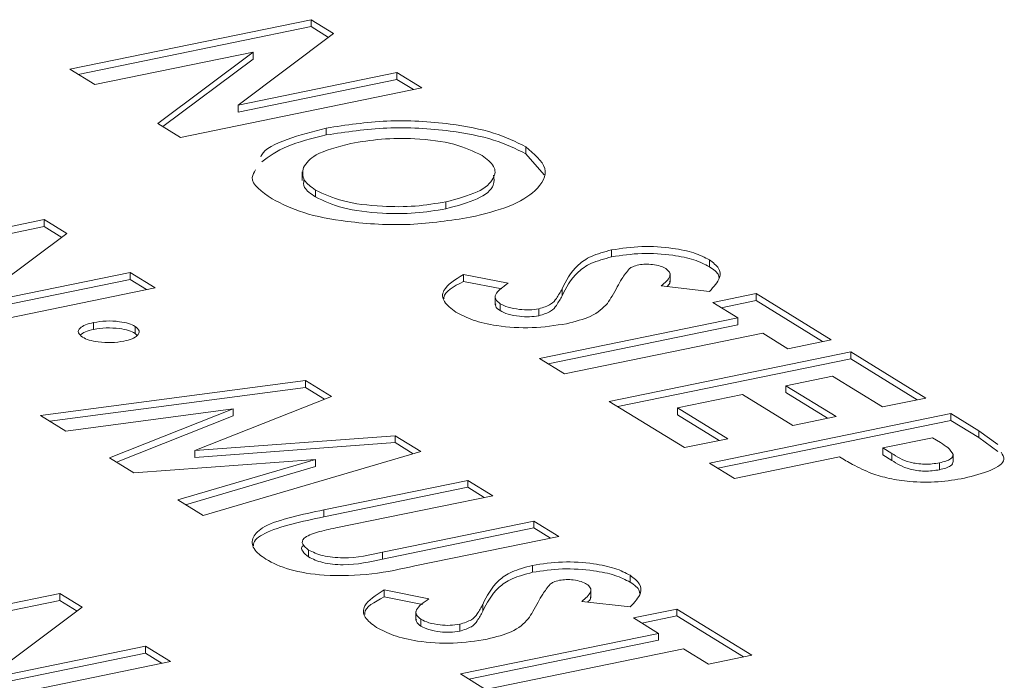
# Model space of a CAD drawing. Extents: x -125.3 to -107.2, y -65.1 to -57.
# Drawn here: x -122.3 to -122.3, y -61.1 to -61.1 of the extents above; entities that cross this region are included whole.
import ezdxf

# ---------------------------------------------------------------- set-up
doc = ezdxf.new("R2010")
doc.units = 0
doc.header["$MEASUREMENT"] = 0
doc.layers.get('0').update_dxf_attribs({"linetype": 'CONTINUOUS'})
doc.layers.add('Lines', color=7, linetype='CONTINUOUS')

# ---------------------------------------------------------------- blocks, each defined once
blk = doc.blocks.new('A$C5F6B4A7F')
at = {"color": 7, "linetype": 'Continuous', "lineweight": 15}
for p, q in [((1.518057453685202, 0.5420664355775529), (1.523385529075171, 0.543159326341069)), ((1.523385529075171, 0.543159326341069), (1.523882788336266, 0.5428533340190356)), ((1.523385529075171, 0.5430059822645887), (1.523385529075171, 0.543159326341069)), ((1.51824436836489, 0.5419514312977256), (1.523385529075171, 0.5430059822645887)), ((1.523385529075171, 0.5430059822645887), (1.523770292860803, 0.5427692149011349)), ((1.523882788336266, 0.5428533340190356), (1.52177239311888, 0.5412752623810135)), ((1.522105018570045, 0.5424436980206053), (1.518609536203286, 0.5417267073414109)), ((1.520001600337906, 0.5408700899381884), (1.522105018570045, 0.5424436980206053)), ((1.522105018570045, 0.5422903539441322), (1.522105018570045, 0.5424436980206053)), ((1.52011405702666, 0.5408009039574395), (1.522105018570045, 0.5422903539441322)), ((1.518609536203286, 0.5417267073414109), (1.518057453685202, 0.5420664355775529)), ((1.52177239311888, 0.5412752623810135), (1.525278548420744, 0.5419944422845262)), ((1.52177239311888, 0.5411219183045333), (1.525278548420744, 0.5418410982080459)), ((1.525278548420744, 0.5419944422845262), (1.525830630938884, 0.5416547140483914)), ((1.525278548420744, 0.5418410982080459), (1.525278548420744, 0.5419944422845262)), ((1.525278548420744, 0.5418410982080459), (1.525643754471446, 0.5416163658476592)), ((1.525830630938884, 0.5416547140483914), (1.520502555548887, 0.5405618232848752)), ((1.52177239311888, 0.5411219183045333), (1.52177239311888, 0.5412752623810135)), ((1.520502555548887, 0.5405618232848752), (1.520001600337906, 0.5408700899381884)), ((1.52372088740006, 0.5406155868276628), (1.52372088740006, 0.540768930904143)), ((1.528122833629737, 0.5402029363852705), (1.528122833629737, 0.5403562804617508)), ((1.528122833629737, 0.5402029363852705), (1.528529983189514, 0.5397389053351134)), ((1.523188122119507, 0.5397999924856123), (1.523188122119507, 0.5396082853991544)), ((1.52348030932913, 0.5392486437109483), (1.52348030932913, 0.5394019877874214)), ((1.526357923862292, 0.5389884874369031), (1.526357923862292, 0.5391418315133834)), ((1.512167807190252, 0.5376549601578944), (1.517495882580278, 0.5387478509214105)), ((1.517495882580278, 0.5387478509214105), (1.517993218840303, 0.5384418112174814)), ((1.517495882580278, 0.5385945068449303), (1.517495882580278, 0.5387478509214105)), ((1.512354721609512, 0.5375399558246414), (1.517495882580278, 0.5385945068449303)), ((1.517495882580278, 0.5385945068449303), (1.517880723364868, 0.5383576920995736)), ((1.517993218840303, 0.5384418112174814), (1.515882823622945, 0.5368637395794593)), ((1.530019034671824, 0.5379274414182547), (1.530019034671824, 0.5380807854947349)), ((1.532177521680154, 0.5377078528166948), (1.532177521680154, 0.537861196893175)), ((1.515882823622945, 0.5368637395794593), (1.519388978924809, 0.537582919482972)), ((1.519388978924809, 0.537582919482972), (1.519941061442921, 0.5372431912468301)), ((1.519388978924809, 0.5374295754064917), (1.519388978924809, 0.537582919482972)), ((1.52674582524719, 0.5375387714519704), (1.527736224511585, 0.537343534363707)), ((1.52674582524719, 0.5373854273754901), (1.52674582524719, 0.5375387714519704)), ((1.531307039669457, 0.5373652564371909), (1.531307039669457, 0.5375569635236488)), ((1.519941061442921, 0.5372431912468301), (1.514612986052924, 0.5361503004833139)), ((1.515882823622945, 0.536710395502979), (1.519388978924809, 0.5374295754064917)), ((1.519388978924809, 0.5374295754064917), (1.519754184975483, 0.5372048430460978)), ((1.52674582524719, 0.5373854273754901), (1.527595861535389, 0.5372178783674997)), ((1.532178145169183, 0.5371646212982242), (1.531111007660456, 0.5372844798758578)), ((1.527448635108442, 0.5370603723016814), (1.527448635108442, 0.5368686652152235)), ((1.528924310046392, 0.5370668376871706), (1.528924310046392, 0.5372201817636508)), ((1.532249269541666, 0.5369203155636981), (1.533205590992594, 0.5371164754909117)), ((1.533205590992594, 0.5371164754909117), (1.534861992544847, 0.5360971960187015)), ((1.533205590992594, 0.5369631314144314), (1.533205590992594, 0.5371164754909117)), ((1.527557173079032, 0.5367399141546443), (1.527557173079032, 0.5368932582311174)), ((1.532801352059778, 0.5365805873275633), (1.532249269541666, 0.5369203155636981)), ((1.532436184221382, 0.536805311283878), (1.533205590992594, 0.5369631314144314)), ((1.533205590992594, 0.5369631314144314), (1.534675039078451, 0.536058895199865)), ((1.528413286163271, 0.5366273111031674), (1.528413286163271, 0.5367806551796477)), ((1.528429598120709, 0.5356838564912607), (1.532801352059778, 0.5365805873275633)), ((1.532801352059778, 0.536427243251083), (1.532801352059778, 0.5365805873275633)), ((1.51858371311468, 0.5363260487133203), (1.51858371311468, 0.5364793927898006)), ((1.519501724808919, 0.5362392828383307), (1.519501724808919, 0.5363926269148109)), ((1.528616512800426, 0.5355688522114335), (1.532801352059778, 0.536427243251083)), ((1.519501724808919, 0.5362392828383307), (1.519546710090623, 0.5361891880439345)), ((1.533353511576848, 0.5362408117095256), (1.528981757637808, 0.535344080873223)), ((1.533905671093919, 0.535901036091488), (1.533353511576848, 0.5362408117095256)), ((1.534861992544847, 0.5360971960187015), (1.533905671093919, 0.535901036091488)), ((1.529967729275796, 0.5347373556202584), (1.535295804665765, 0.5358302463837745)), ((1.535295804665765, 0.5358302463837745), (1.536952206218047, 0.5348109669115644)), ((1.535295804665765, 0.5356769023072943), (1.535295804665765, 0.5358302463837745)), ((1.528981757637808, 0.535344080873223), (1.528429598120709, 0.5356838564912607)), ((1.530154643955512, 0.5346223513404382), (1.535295804665765, 0.5356769023072943)), ((1.535295804665765, 0.5356769023072943), (1.53676525275165, 0.534772666092735)), ((1.534891642731935, 0.5352943108385233), (1.533867012829177, 0.535084139533744)), ((1.535995884767118, 0.5346148069843508), (1.534891642731935, 0.5352943108385233)), ((1.517413130105069, 0.5344272102412901), (1.523260640455618, 0.5352004626950446)), ((1.523260640455618, 0.5352004626950446), (1.523833743688868, 0.53484779919971)), ((1.523260640455618, 0.5350471186185715), (1.523260640455618, 0.5352004626950446)), ((1.533867012829177, 0.535084139533744), (1.534971254864388, 0.5344046356795644)), ((1.533867012829177, 0.5349307954572637), (1.533867012829177, 0.535084139533744)), ((1.517618216278009, 0.5343010237792072), (1.523260640455618, 0.5350471186185715)), ((1.523833743688868, 0.53484779919971), (1.520819171336228, 0.5336536043691851)), ((1.523260640455618, 0.5350471186185715), (1.523682132743517, 0.5347877500879363)), ((1.532910692420188, 0.5348879798202475), (1.531476210243795, 0.5345937399294343)), ((1.534014934455371, 0.534208475966075), (1.532910692420188, 0.5348879798202475)), ((1.533867012829177, 0.5349307954572637), (1.534784301397991, 0.534366334860735)), ((1.53162413082805, 0.5337180761480482), (1.529967729275796, 0.5347373556202584)), ((1.536952206218047, 0.5348109669115644), (1.535995884767118, 0.5346148069843508)), ((1.51797260452301, 0.5340829333425816), (1.517413130105069, 0.5344272102412901)), ((1.521665734939347, 0.5345714625884099), (1.51797260452301, 0.5340829333425816)), ((1.518936400461513, 0.5334898540773452), (1.521665734939347, 0.5345714625884099)), ((1.519087972359728, 0.5333965980370365), (1.521665734939347, 0.5344181185119297)), ((1.521665734939347, 0.5344181185119297), (1.521665734939347, 0.5345714625884099)), ((1.531476210243795, 0.5345937399294343), (1.532580452278978, 0.5339142360752547)), ((1.531476210243795, 0.534440395852954), (1.531476210243795, 0.5345937399294343)), ((1.531476210243795, 0.534440395852954), (1.532393498812581, 0.5338759352564253)), ((1.532176213346162, 0.5333783479119134), (1.537504288736159, 0.5344712386754296)), ((1.534971254864388, 0.5344046356795644), (1.534014934455371, 0.534208475966075)), ((1.537504288736159, 0.5344712386754296), (1.538120511385017, 0.5340920413150627)), ((1.537504288736159, 0.5343178945989493), (1.537504288736159, 0.5344712386754296)), ((1.532363128025878, 0.5332633436320862), (1.537504288736159, 0.5343178945989493)), ((1.537504288736159, 0.5343178945989493), (1.538120511385017, 0.5339386972385896)), ((1.520819171336228, 0.5336536043691851), (1.525242439598031, 0.5339809473056931)), ((1.525242439598031, 0.5339809473056931), (1.525809921907467, 0.5336317426891881)), ((1.525242439598031, 0.5338276032292129), (1.525242439598031, 0.5339809473056931)), ((1.538120511385017, 0.5340920413150627), (1.538546468412363, 0.5337884178419756)), ((1.538120511385017, 0.5339386972385896), (1.538120511385017, 0.5340920413150627)), ((1.520819171336228, 0.5335002602927048), (1.525242439598031, 0.5338276032292129)), ((1.525242439598031, 0.5338276032292129), (1.525641294192724, 0.533582164977723)), ((1.532580452278978, 0.5339142360752547), (1.53162413082805, 0.5337180761480482)), ((1.537100126802301, 0.5339353031301783), (1.536007188447769, 0.5337111204478191)), ((1.537273913447137, 0.5338283621777435), (1.537100126802301, 0.5339353031301783)), ((1.538120511385017, 0.5339386972385896), (1.538546468412363, 0.5336350737654953)), ((1.520819171336228, 0.5335002602927048), (1.520819171336228, 0.5336536043691851)), ((1.525809921907467, 0.5336317426891881), (1.521001974468646, 0.5322187871787989)), ((1.536007188447769, 0.5337111204478191), (1.536202534800424, 0.5335909125628717)), ((1.536007188447769, 0.5335577763713388), (1.536007188447769, 0.5337111204478191)), ((1.536007188447769, 0.5335577763713388), (1.536202534800424, 0.5334375684863915)), ((1.536202534800424, 0.5334375684863915), (1.536202534800424, 0.5335909125628717)), ((1.537559557637934, 0.5334125494531818), (1.537559557637934, 0.5335658935296621)), ((1.51947500816226, 0.5331584176740307), (1.518936400461513, 0.5334898540773452)), ((1.523479907353476, 0.5334550975993437), (1.51947500816226, 0.5331584176740307)), ((1.520443039043386, 0.5325627324041946), (1.523479907353476, 0.5334550975993437)), ((1.523479907353476, 0.5333017535228635), (1.523479907353476, 0.5334550975993437)), ((1.532728372863232, 0.5330385722938757), (1.532176213346162, 0.5333783479119134)), ((1.535050866996841, 0.5335149605206055), (1.532728372863232, 0.5330385722938757)), ((1.537253904998749, 0.5332310835828409), (1.537253904998749, 0.5333844276593211)), ((1.520611704709921, 0.5324589575816816), (1.523479907353476, 0.5333017535228635)), ((1.523664221723237, 0.5323442403702501), (1.526842708911005, 0.5329962092399185)), ((1.526842708911005, 0.5329962092399185), (1.527394868428104, 0.5326564336218809)), ((1.526842708911005, 0.5328428651634383), (1.526842708911005, 0.5329962092399185)), ((1.523664221723237, 0.5321908962937698), (1.526842708911005, 0.5328428651634383)), ((1.526842708911005, 0.5328428651634383), (1.527207914961707, 0.5326181328030515)), ((1.521001974468646, 0.5322187871787989), (1.520443039043386, 0.5325627324041946)), ((1.527394868428104, 0.5326564336218809), (1.523928204080136, 0.5319453540727395)), ((1.523664221723237, 0.5321908962937698), (1.523664221723237, 0.5323442403702501)), ((1.524962263206021, 0.531413247754486), (1.528301916135689, 0.5320982748182956)), ((1.528301916135689, 0.5320982748182956), (1.528854075652731, 0.531758499200258)), ((1.528301916135689, 0.5319449307418154), (1.528301916135689, 0.5320982748182956)), ((1.524962263206021, 0.5312599036780057), (1.528301916135689, 0.5319449307418154)), ((1.528301916135689, 0.5319449307418154), (1.528667122186363, 0.5317201983814286)), ((1.528854075652731, 0.531758499200258), (1.525675588464964, 0.5311065303305966)), ((1.523329549060179, 0.531305700383939), (1.523329549060179, 0.5314590444604192)), ((1.524962263206021, 0.5312599036780057), (1.524962263206021, 0.531413247754486)), ((1.528270468796023, 0.5309677198827387), (1.528270468796023, 0.531121063959219)), ((1.53042895658578, 0.5307481314414702), (1.53042895658578, 0.5309014755179433)), ((1.512509455769106, 0.5294090096755326), (1.517837530638161, 0.5305019003321902)), ((1.517837530638161, 0.5305019003321902), (1.518334789899228, 0.5301959080101639)), ((1.517837530638161, 0.5303485562557171), (1.517837530638161, 0.5305019003321902)), ((1.524997182763144, 0.5305790973784994), (1.52598765889627, 0.5303838128816167)), ((1.524997182763144, 0.5304257533020262), (1.524997182763144, 0.5305790973784994)), ((1.529558474575111, 0.5304055350619663), (1.529558474575111, 0.5305972421484242)), ((1.512696369406882, 0.5292940051819954), (1.517837530638161, 0.5303485562557171)), ((1.517837530638161, 0.5303485562557171), (1.518222294423794, 0.5301117888922562)), ((1.524997182763144, 0.5304257533020262), (1.525847295789845, 0.5302581568587001)), ((1.530429579423611, 0.5302048997894246), (1.529362442175369, 0.5303247584204911)), ((1.518334789899228, 0.5301959080101639), (1.516224394681871, 0.5286178363721419)), ((1.525700069753611, 0.5301006508730239), (1.525700069753611, 0.5299089437865661)), ((1.52717574482179, 0.5301071162852296), (1.52717574482179, 0.5302604603617098)), ((1.530500627187877, 0.5299606415169436), (1.531456948378349, 0.5301568013907243)), ((1.531456948378349, 0.5301568013907243), (1.533113349930574, 0.5291375219185142)), ((1.531456948378349, 0.530003457314244), (1.531456948378349, 0.5301568013907243)), ((1.525808607463688, 0.529780192672554), (1.525808607463688, 0.5299335367490343)), ((1.531052786704947, 0.5296208658989059), (1.530500627187877, 0.5299606415169436)), ((1.530687541607108, 0.5298456371836906), (1.531456948378349, 0.530003457314244)), ((1.531456948378349, 0.530003457314244), (1.532926473463164, 0.5290991737177819)), ((1.526664720417699, 0.5296675895943679), (1.526664720417699, 0.5298209336708481)), ((1.526681032505422, 0.5287241350091705), (1.531052786704947, 0.5296208658989059)), ((1.531052786704947, 0.5294675218224256), (1.531052786704947, 0.5296208658989059)), ((1.526867946924625, 0.5286091306759175), (1.531052786704947, 0.5294675218224256)), ((1.516224394681871, 0.5286178363721419), (1.519730549983734, 0.5293370162756474)), ((1.516224394681871, 0.5284644922956616), (1.519730549983734, 0.5291836721991743)), ((1.519730549983734, 0.5293370162756474), (1.520282709500805, 0.5289972406576098)), ((1.519730549983734, 0.5291836721991743), (1.519730549983734, 0.5293370162756474)), ((1.519730549983734, 0.5291836721991743), (1.520095756034408, 0.5289589398387804)), ((1.531604946222018, 0.5292810902808682), (1.527233192022464, 0.5283843593911328)), ((1.532157028740158, 0.5289413620447334), (1.531604946222018, 0.5292810902808682)), ((1.520282709500805, 0.5289972406576098), (1.514954634631778, 0.5279043500009593)), ((1.533113349930574, 0.5291375219185142), (1.532157028740158, 0.5289413620447334)), ((1.527233192022464, 0.5283843593911328), (1.526681032505422, 0.5287241350091705))]:
    blk.add_line(p, q, dxfattribs=at)
for points, knots in [([(1.52372088740006, 0.540768930904143), (1.524159594665974, 0.5408354157649811), (1.525036914208982, 0.5409683710913598), (1.526386991483122, 0.5408927033744746), (1.527468609137344, 0.5406796994493064), (1.527904794993589, 0.5404640688979399), (1.528122833629737, 0.5403562804617508)], [0, 0, 0, 0, 0.2796324825295644, 0.5592044190619551, 0.7796570752640436, 0.9999999999999999, 0.9999999999999999, 0.9999999999999999, 0.9999999999999999]), ([(1.522275848796625, 0.5401303020040871), (1.522281650566157, 0.5401461272057162), (1.522335445533059, 0.5402928610936328), (1.522826267958209, 0.5405375667577914), (1.523422649307861, 0.5406918013467177), (1.52372088740006, 0.540768930904143)], [0, 0, 0, 0, 0.05698992171064038, 0.5284199835553444, 1, 1, 1, 1]), ([(1.52372088740006, 0.5406155868276628), (1.524159594665974, 0.5406820716885008), (1.525036914208982, 0.5408150270148795), (1.526386991483122, 0.5407393592979943), (1.527468609137344, 0.5405263553728261), (1.527904794993589, 0.5403107248214596), (1.528122833629737, 0.5402029363852705)], [0, 0, 0, 0, 0.2796324825295644, 0.5592044190619551, 0.7796570752640436, 0.9999999999999999, 0.9999999999999999, 0.9999999999999999, 0.9999999999999999]), ([(1.522295645149853, 0.5400242308349732), (1.522458862376141, 0.540145371562744), (1.522785348745543, 0.5403876915512669), (1.523409008124446, 0.5405396136828031), (1.52372088740006, 0.5406155868276628)], [0, 0, 0, 0, 0.4999204915178511, 0.9999999999999999, 0.9999999999999999, 0.9999999999999999, 0.9999999999999999]), ([(1.527157889337587, 0.5401654275212593), (1.526970327332066, 0.5402555505611488), (1.526595278186903, 0.5404357606680321), (1.525742983207095, 0.5405452342038899), (1.5249268518821, 0.5405410637632855), (1.524482577838938, 0.540464729808896), (1.524260239603393, 0.5404265282596654)], [0, 0, 0, 0, 0.2796099080904881, 0.5591082090243727, 0.7793544224135451, 1, 1, 1, 1]), ([(1.524260239603393, 0.5404265282596654), (1.523967940765971, 0.540351678694833), (1.523445410724946, 0.5402178733518852), (1.523285334283202, 0.5399983616570836), (1.523214803234367, 0.5399016429275676)], [0, 0, 0, 0, 0.5593914501544521, 1, 1, 1, 1]), ([(1.528122833629737, 0.5403562804617508), (1.528308504444311, 0.5401998888395596), (1.528680150940744, 0.5398868488036683), (1.528422173906478, 0.539409840489455), (1.527820459658216, 0.5390264757768151), (1.527205026387691, 0.5388751609021512), (1.526897199066667, 0.5387994762508086)], [0, 0, 0, 0, 0.279366118467251, 0.5591909497782026, 0.7795161953047333, 1, 1, 1, 1]), ([(1.526357923862292, 0.5391418315133834), (1.526611379292774, 0.5392079128240042), (1.5271182401342, 0.5393400624040794), (1.527440958905714, 0.5396380624266257), (1.527468793085916, 0.5399273272834648), (1.527261540024568, 0.5400860484422196), (1.527157889337587, 0.5401654275212593)], [0, 0, 0, 0, 0.2797538010583487, 0.5594523925881747, 0.7796748484891853, 1, 1, 1, 1]), ([(1.522525835853145, 0.539204690694568), (1.522298771203936, 0.5393612218984032), (1.521995768875058, 0.5395701021422568), (1.522124619793004, 0.539791873529964), (1.522156912085165, 0.5398474533159501)], [0, 0, 0, 0, 0.7493825215206202, 1, 1, 1, 1]), ([(1.523214803234367, 0.5399016429275676), (1.523198177959642, 0.5398035306317368), (1.523168457346259, 0.5396281375830085), (1.52338492881924, 0.5394711561236676), (1.52348030932913, 0.5394019877874214)], [0, 0, 0, 0, 0.5593853151310081, 1, 1, 1, 1]), ([(1.523226099156432, 0.5396279283242009), (1.523220010132178, 0.5395710089376848), (1.523205692715095, 0.539437171632386), (1.523380084347735, 0.5393174494803503), (1.52348030932913, 0.5392486437109483)], [0, 0, 0, 0, 0.4252879000228341, 0.9999999999999999, 0.9999999999999999, 0.9999999999999999, 0.9999999999999999]), ([(1.526357923862292, 0.5389884874369031), (1.526609085457068, 0.5390544320911488), (1.527111359079782, 0.5391863083854318), (1.527451056981505, 0.5394735444922176), (1.527423082934035, 0.5396570691209135), (1.527411863730066, 0.5397306730655842)], [0, 0, 0, 0, 0.3746328462571937, 0.7491917585669924, 0.9999999999999999, 0.9999999999999999, 0.9999999999999999, 0.9999999999999999]), ([(1.52348030932913, 0.5394019877874214), (1.523667597957171, 0.5393131086960494), (1.524042336021665, 0.539135274200575), (1.524888100988221, 0.5390308604282552), (1.525695589069954, 0.5390296749529995), (1.526137068863505, 0.5391044329993804), (1.526357923862292, 0.5391418315133834)], [0, 0, 0, 0, 0.2794676905870205, 0.559175335729998, 0.7794727366632705, 1, 1, 1, 1]), ([(1.526897199066667, 0.5387994762508086), (1.526462120093555, 0.5387317417113522), (1.525591911286938, 0.5385962647143216), (1.524252361647626, 0.5386744091077702), (1.523165736882049, 0.538879576695912), (1.522739164752039, 0.5390963048533024), (1.522525835853145, 0.539204690694568)], [0, 0, 0, 0, 0.2796638300094516, 0.5593603525236177, 0.7796359298006177, 1, 1, 1, 1]), ([(1.52348030932913, 0.5392486437109483), (1.523667597957171, 0.5391597646195692), (1.524042336021665, 0.5389819301240948), (1.524888100988221, 0.5388775163517749), (1.525695589069954, 0.5388763308765263), (1.526137068863505, 0.5389510889229001), (1.526357923862292, 0.5389884874369031)], [0, 0, 0, 0, 0.2794676905870205, 0.559175335729998, 0.7794727366632705, 1, 1, 1, 1]), ([(1.530019034671824, 0.5380807854947349), (1.530236571385871, 0.5381134330115671), (1.530671951939411, 0.5381787741380819), (1.531335400163329, 0.5381317416258113), (1.531864135034908, 0.5380236999658763), (1.532073017594371, 0.5379153862956514), (1.532177521680154, 0.537861196893175)], [0, 0, 0, 0, 0.2793924016660528, 0.5591792587064027, 0.7794570849527028, 1, 1, 1, 1]), ([(1.528924310046392, 0.5372201817636508), (1.529011952153951, 0.5373995268565182), (1.529133950268829, 0.5376491758420485), (1.529535988130561, 0.5379489944633278), (1.529858151574672, 0.5380368912785514), (1.530019034671824, 0.5380807854947349)], [0, 0, 0, 0, 0.5608394960918747, 0.7806905056891078, 1, 1, 1, 1]), ([(1.528924310046392, 0.5370668376871706), (1.529011952153951, 0.5372461827800379), (1.529133950268829, 0.5374958317655683), (1.529535988130561, 0.5377956503868475), (1.529858151574672, 0.5378835472020711), (1.530019034671824, 0.5379274414182547)], [0, 0, 0, 0, 0.5608394960918747, 0.7806905056891078, 1, 1, 1, 1]), ([(1.530019034671824, 0.5379274414182547), (1.530236571385871, 0.5379600889350868), (1.530671951939411, 0.5380254300616016), (1.531335400163329, 0.5379783975493311), (1.531864135034908, 0.537870355889396), (1.532073017594371, 0.5377620422191711), (1.532177521680154, 0.5377078528166948)], [0, 0, 0, 0, 0.2793924016660528, 0.5591792587064027, 0.7794570849527028, 1, 1, 1, 1]), ([(1.530413126341415, 0.5376666383431967), (1.530353844514963, 0.5375931127714324), (1.530247944564252, 0.5374617680594014), (1.530175470168473, 0.5373276111971492), (1.530143566278383, 0.5372685541227042)], [0, 0, 0, 0, 0.5597908787550714, 1, 1, 1, 1]), ([(1.530617088799687, 0.5377504237442849), (1.530568730248717, 0.5377378595118714), (1.530482263427672, 0.537715394214338), (1.530434275792146, 0.5376815530575882), (1.530413126341415, 0.5376666383431967)], [0, 0, 0, 0, 0.5592729143051292, 1, 1, 1, 1]), ([(1.531215041354614, 0.537668827731828), (1.531177750270075, 0.5376885685997621), (1.531103214226761, 0.5377280259179145), (1.530936038545008, 0.5377592455528344), (1.530763935259614, 0.537771562661618), (1.530665963912128, 0.5377574594396819), (1.530617088799687, 0.5377504237442849)], [0, 0, 0, 0, 0.2802283271986442, 0.5601100365117943, 0.7805514369467774, 1, 1, 1, 1]), ([(1.531111007660456, 0.5372844798758578), (1.531192895714668, 0.5373539153680369), (1.531307018051479, 0.5374506833362318), (1.531313629099401, 0.5375871937006238), (1.531247883565612, 0.5376416332556389), (1.531215041354614, 0.537668827731828)], [0, 0, 0, 0, 0.5597393930682194, 0.7800743120008671, 1, 1, 1, 1]), ([(1.532177521680154, 0.537861196893175), (1.532257257368599, 0.5377996341863067), (1.532416719739643, 0.5376765157258561), (1.532429073039083, 0.5374299894432824), (1.532273357366279, 0.5372653127205922), (1.532178145169183, 0.5371646212982242)], [0, 0, 0, 0, 0.2798475432801151, 0.5596634788386039, 1, 1, 1, 1]), ([(1.532177521680154, 0.5377078528166948), (1.532268245953304, 0.5376467775451701), (1.532381404852714, 0.5375705993597109), (1.532383941063841, 0.5374863687089544), (1.53238444388731, 0.5374696693315499)], [0, 0, 0, 0, 0.8017422725221475, 1, 1, 1, 1]), ([(1.526580523903561, 0.5367096071259922), (1.526480195012908, 0.5367841716983222), (1.52627969476174, 0.5369331837663296), (1.526271394383542, 0.5372378765741104), (1.526565906823237, 0.5374246630826676), (1.52674582524719, 0.5375387714519704)], [0, 0, 0, 0, 0.2804250330997597, 0.5604097603063167, 1, 1, 1, 1]), ([(1.526319597122637, 0.5369992411023858), (1.526318671372621, 0.537009855600914), (1.526306501645905, 0.537149391704034), (1.526534848612926, 0.5372720758246459), (1.52674582524719, 0.5373854273754901)], [0, 0, 0, 0, 0.07606990796992348, 0.9999999999999999, 0.9999999999999999, 0.9999999999999999, 0.9999999999999999]), ([(1.527736224511585, 0.537343534363707), (1.527618344938162, 0.5372639991420058), (1.527453992107581, 0.5371531076750884), (1.527437371946377, 0.5369900687571629), (1.527517269116458, 0.5369255043670407), (1.527557173079032, 0.5368932582311174)], [0, 0, 0, 0, 0.5594069885781953, 0.7799495650106967, 1, 1, 1, 1]), ([(1.530143566278383, 0.5372685541227042), (1.530107192888096, 0.5371991616759004), (1.530042245853423, 0.5370752569858439), (1.529960839659708, 0.5369525912096265), (1.529925024758512, 0.5368986240302647)], [0, 0, 0, 0, 0.5600469745908607, 1, 1, 1, 1]), ([(1.531234886010736, 0.5372705780759262), (1.531264403029041, 0.537294806482528), (1.531309133725728, 0.5373315227082358), (1.531301347028432, 0.5373709572454075), (1.531298698638921, 0.5373843696089509)], [0, 0, 0, 0, 0.6598828209642476, 1, 1, 1, 1]), ([(1.528413286163271, 0.5367806551796477), (1.528509965004872, 0.53681152253791), (1.528704296915492, 0.5368735683031005), (1.528821430121781, 0.5370360398039438), (1.528885269419362, 0.5371503040144461), (1.528924310046392, 0.5372201817636508)], [0, 0, 0, 0, 0.2777589258548884, 0.5583168131359981, 1, 1, 1, 1]), ([(1.528413286163271, 0.5366273111031674), (1.528509965004872, 0.5366581784614297), (1.528704296915492, 0.5367202242266202), (1.528821430121781, 0.5368826957274635), (1.528885269419362, 0.5369969599379729), (1.528924310046392, 0.5370668376871706)], [0, 0, 0, 0, 0.2777589258548884, 0.5583168131359981, 1, 1, 1, 1]), ([(1.527459822056187, 0.5368878038712523), (1.527457116736969, 0.5368712074117923), (1.527448680619472, 0.5368194539324875), (1.527513285728361, 0.536772089571599), (1.527557173079032, 0.5367399141546443)], [0, 0, 0, 0, 0.3206829702031512, 1, 1, 1, 1]), ([(1.527557173079032, 0.5368932582311174), (1.527611462318504, 0.5368654352935636), (1.527719938684442, 0.5368098417508378), (1.527959340043509, 0.5367663221936994), (1.528204862615468, 0.5367501628816314), (1.528343878872903, 0.536770500915388), (1.528413286163271, 0.5367806551796477)], [0, 0, 0, 0, 0.2803802691191961, 0.5602331688008882, 0.7804355785391659, 1, 1, 1, 1]), ([(1.529925024758512, 0.5368986240302647), (1.529826782974027, 0.5367962328282943), (1.529651416713079, 0.5366134596597263), (1.529213526434091, 0.5365015018332286), (1.529020946297436, 0.5364522638058915)], [0, 0, 0, 0, 0.5602091530551341, 1, 1, 1, 1]), ([(1.529020946297436, 0.5364522638058915), (1.528774090781326, 0.5364136102255515), (1.528280634887068, 0.5363363430153498), (1.527515920079423, 0.5363881520095077), (1.526932165201686, 0.536523104524619), (1.526697831627303, 0.5366473897591604), (1.526580523903561, 0.5367096071259922)], [0, 0, 0, 0, 0.2796109707858615, 0.5589329492278935, 0.7792012012040597, 1, 1, 1, 1]), ([(1.527557173079032, 0.5367399141546443), (1.527611462318504, 0.5367120912170833), (1.527719938684442, 0.5366564976743575), (1.527959340043509, 0.5366129781172191), (1.528204862615468, 0.5365968188051511), (1.528343878872903, 0.5366171568389078), (1.528413286163271, 0.5366273111031674)], [0, 0, 0, 0, 0.2803802691191961, 0.5602331688008882, 0.7804355785391659, 1, 1, 1, 1]), ([(1.518340477603743, 0.5361544327730599), (1.518301384476985, 0.5361868874604525), (1.518223198756317, 0.5362517963928752), (1.518269004446239, 0.5363514816760926), (1.518392701674628, 0.5364317110196737), (1.518520031284964, 0.536463496033214), (1.51858371311468, 0.5364793927898006)], [0, 0, 0, 0, 0.2797330998938522, 0.559462387060034, 0.779672291529997, 1, 1, 1, 1]), ([(1.51858371311468, 0.5364793927898006), (1.518675348614948, 0.536493435642555), (1.518858614868321, 0.536521520620596), (1.519139407297047, 0.5365041300279785), (1.519367223572061, 0.5364609172451722), (1.519456875847567, 0.5364153980837472), (1.519501724808919, 0.5363926269148109)], [0, 0, 0, 0, 0.2796327537690219, 0.5592510214342002, 0.7795133052576412, 1, 1, 1, 1]), ([(1.51858371311468, 0.5363260487133203), (1.518675348614948, 0.5363400915660748), (1.518858614868321, 0.5363681765441157), (1.519139407297047, 0.5363507859514982), (1.519367223572061, 0.5363075731686919), (1.519456875847567, 0.5362620540072669), (1.519501724808919, 0.5362392828383307)], [0, 0, 0, 0, 0.2796327537690219, 0.5592510214342002, 0.7795133052576412, 1, 1, 1, 1]), ([(1.519501724808919, 0.5363926269148109), (1.519541077154344, 0.5363600570361484), (1.519619835571888, 0.5362948728119932), (1.519568407954893, 0.5361952683558187), (1.519446482294626, 0.5361144713334625), (1.519318267288185, 0.5360827189245967), (1.519254143028945, 0.536066838570548)], [0, 0, 0, 0, 0.2794864082470363, 0.559354392146189, 0.7796196095680332, 0.9999999999999999, 0.9999999999999999, 0.9999999999999999, 0.9999999999999999]), ([(1.518294207294559, 0.5362056376105642), (1.518326389709415, 0.5362299277720908), (1.518391933627385, 0.5362793980297411), (1.518519024527421, 0.5363103131054174), (1.51858371311468, 0.5363260487133203)], [0, 0, 0, 0, 0.4910053571121725, 1, 1, 1, 1]), ([(1.519254143028945, 0.536066838570548), (1.519162741478794, 0.5360530778304238), (1.518979821642773, 0.5360255387753199), (1.518701113786761, 0.5360437128425701), (1.518473964057762, 0.5360863769157547), (1.518384975628948, 0.536131746192055), (1.518340477603743, 0.5361544327730599)], [0, 0, 0, 0, 0.2794637298108802, 0.5592843835458973, 0.7796233189430462, 0.9999999999999999, 0.9999999999999999, 0.9999999999999999, 0.9999999999999999]), ([(1.537559557637934, 0.5335658935296621), (1.537526434571646, 0.5336176168821183), (1.537467135408889, 0.5337102155403599), (1.537333086086733, 0.5337921807399226), (1.537273913447137, 0.5338283621777435)], [0, 0, 0, 0, 0.5585756148108516, 1, 1, 1, 1]), ([(1.536202534800424, 0.5335909125628717), (1.536314513291558, 0.5335172883974053), (1.536454564801346, 0.5334252066464984), (1.536755170912357, 0.5333627077216079), (1.536925575322044, 0.5333500895974481), (1.537099703788357, 0.5333570477463994), (1.537202489807299, 0.5333752983959386), (1.537253904998749, 0.5333844276593211)], [0, 0, 0, 0, 0.4993410487002258, 0.6245258981940098, 0.7496959296125489, 0.8747939474371912, 1, 1, 1, 1]), ([(1.537253904998749, 0.5333844276593211), (1.53730266565654, 0.5333959207421728), (1.537400083067439, 0.5334188824171164), (1.537533266785999, 0.533478969863765), (1.537549599648202, 0.5335329701015965), (1.537559557637934, 0.5335658935296621)], [0, 0, 0, 0, 0.2811666712350713, 0.561734200779222, 1, 1, 1, 1]), ([(1.538614740972491, 0.533616747978165), (1.53865026740587, 0.5335632724834198), (1.538743836148996, 0.5334224298951256), (1.538412880573986, 0.5331975455475515), (1.53800788389222, 0.5330955357914107), (1.537804997586989, 0.5330444331936519)], [0, 0, 0, 0, 0.233982245652929, 0.6162573203377681, 1, 1, 1, 1]), ([(1.535758678311282, 0.5331459578393236), (1.535613087900686, 0.5332115424442918), (1.535352908415433, 0.5333287463774923), (1.535143219051861, 0.5334580237638207), (1.535050866996841, 0.5335149605206055)], [0, 0, 0, 0, 0.5595768262351005, 0.9999999999999999, 0.9999999999999999, 0.9999999999999999, 0.9999999999999999]), ([(1.536202534800424, 0.5334375684863915), (1.536314513291558, 0.5333639443209321), (1.536454564801346, 0.5332718625700252), (1.536755170912357, 0.5332093636451276), (1.536925575322044, 0.5331967455209679), (1.537099703788357, 0.5332037036699191), (1.537202489807299, 0.5332219543194583), (1.537253904998749, 0.5332310835828409)], [0, 0, 0, 0, 0.4993410487002258, 0.6245258981940098, 0.7496959296125489, 0.8747939474371912, 1, 1, 1, 1]), ([(1.537253904998749, 0.5332310835828409), (1.53730266565654, 0.5332425766656925), (1.537400083067439, 0.5332655383406362), (1.537533266785999, 0.5333256257872918), (1.537549599648202, 0.5333796260251162), (1.537559557637934, 0.5334125494531818)], [0, 0, 0, 0, 0.2811666712350713, 0.561734200779222, 1, 1, 1, 1]), ([(1.537804997586989, 0.5330444331936519), (1.537615176056221, 0.5330120286977618), (1.537235965711858, 0.5329472935752619), (1.536634569466628, 0.5329580437629744), (1.536132274086299, 0.5330312194241316), (1.53588324594466, 0.533107700734206), (1.535758678311282, 0.5331459578393236)], [0, 0, 0, 0, 0.2799357313698425, 0.5592333212281166, 0.77952185772107, 0.9999999999999999, 0.9999999999999999, 0.9999999999999999, 0.9999999999999999]), ([(1.522385547702783, 0.5312553034823466), (1.522282044733544, 0.5313318089544836), (1.522075187760407, 0.5314847097892326), (1.522073130709657, 0.5317433419093263), (1.522327979835296, 0.5320027194969867), (1.522949909465325, 0.5321914310228664), (1.523425725730618, 0.532293220082444), (1.523664221723237, 0.5323442403702501)], [0, 0, 0, 0, 0.1867345933510252, 0.373200431302158, 0.5593600445982788, 0.7791356218789656, 1, 1, 1, 1]), ([(1.522115431913676, 0.531552908051971), (1.5221141808656, 0.5315645672070062), (1.522103941839731, 0.5316599899114962), (1.522347087585757, 0.5318495277979736), (1.522944778035338, 0.5320380460250718), (1.523424012438596, 0.5321398623430795), (1.523664221723237, 0.5321908962937698)], [0, 0, 0, 0, 0.03969870137443679, 0.3249084036900997, 0.6616201418734526, 1, 1, 1, 1]), ([(1.523928204080136, 0.5319453540727395), (1.523789577666378, 0.5319166891585851), (1.523514294514172, 0.5318597666161011), (1.523202258094585, 0.5317357839893972), (1.523167829377115, 0.5315814717210969), (1.523275570394304, 0.5314999081331209), (1.523329549060179, 0.5314590444604192)], [0, 0, 0, 0, 0.2819163882325779, 0.5598271635165387, 0.7794717082826074, 1, 1, 1, 1]), ([(1.523235140149751, 0.531565193586431), (1.523234635863929, 0.5315649642938354), (1.523156999980216, 0.5315296642070422), (1.523181541174409, 0.5314252838585887), (1.523280147106988, 0.5313456148600295), (1.523329549060179, 0.531305700383939)], [0, 0, 0, 0, 0.003251824266749499, 0.5006253129499046, 1, 1, 1, 1]), ([(1.523329549060179, 0.5314590444604192), (1.523423909632953, 0.5314131067197891), (1.523565754295021, 0.5313440522078778), (1.523856087765466, 0.5312957906028402), (1.524331637168331, 0.531270438443876), (1.524682157747151, 0.5313498160769328), (1.524962263206021, 0.531413247754486)], [0, 0, 0, 0, 0.2496871069060355, 0.3753345519725593, 0.5008218845375241, 1, 1, 1, 1]), ([(1.525675588464964, 0.5311065303305966), (1.525369744726618, 0.5310401847721877), (1.524762302486295, 0.5309084145589082), (1.52373901684561, 0.5308733047046772), (1.522864896798723, 0.5310073171263667), (1.522545506461029, 0.5311725504534976), (1.522385547702783, 0.5312553034823466)], [0, 0, 0, 0, 0.2818881992086185, 0.5598636747550123, 0.779568597623418, 0.9999999999999999, 0.9999999999999999, 0.9999999999999999, 0.9999999999999999]), ([(1.523329549060179, 0.531305700383939), (1.523423909632953, 0.5312597626433089), (1.523565754295021, 0.5311907081313976), (1.523856087765466, 0.5311424465263599), (1.524331637168331, 0.5311170943673957), (1.524682157747151, 0.5311964720004525), (1.524962263206021, 0.5312599036780057)], [0, 0, 0, 0, 0.2496871069060355, 0.3753345519725593, 0.5008218845375241, 1, 1, 1, 1]), ([(1.528270468796023, 0.531121063959219), (1.528488001881186, 0.5311537064496008), (1.528923344589657, 0.5312190329270052), (1.529586853668462, 0.5311720796830954), (1.530115525811141, 0.5310639799934123), (1.530324446360652, 0.5309556609416148), (1.53042895658578, 0.5309014755179433)], [0, 0, 0, 0, 0.279388244170302, 0.5591316595977237, 0.7794604235331171, 1, 1, 1, 1]), ([(1.52717574482179, 0.5302604603617098), (1.527263353547767, 0.5304398193268014), (1.527385302719949, 0.5306894825547275), (1.527787315033919, 0.5309893273619437), (1.528109552906955, 0.5310771886687036), (1.528270468796023, 0.531121063959219)], [0, 0, 0, 0, 0.5608639315360483, 0.780708672689687, 1, 1, 1, 1]), ([(1.52717574482179, 0.5301071162852296), (1.527263353547767, 0.5302864752503211), (1.527385302719949, 0.5305361384782472), (1.527787315033919, 0.5308359832854634), (1.528109552906955, 0.5309238445922233), (1.528270468796023, 0.5309677198827387)], [0, 0, 0, 0, 0.5608639315360483, 0.780708672689687, 1, 1, 1, 1]), ([(1.528270468796023, 0.5309677198827387), (1.528488001881186, 0.5310003623731205), (1.528923344589657, 0.531065688850525), (1.529586853668462, 0.5310187356066223), (1.530115525811141, 0.530910635916932), (1.530324446360652, 0.5308023168651346), (1.53042895658578, 0.5307481314414702)], [0, 0, 0, 0, 0.279388244170302, 0.5591316595977237, 0.7794604235331171, 1, 1, 1, 1]), ([(1.528664560335386, 0.5307069167809644), (1.528605278583143, 0.5306333912274894), (1.52849937877258, 0.5305020465575225), (1.52842690463288, 0.5303678897331139), (1.52839500085841, 0.5303088326806886)], [0, 0, 0, 0, 0.559790918741156, 1, 1, 1, 1]), ([(1.5288685231844, 0.5307907022622018), (1.528820164720088, 0.5307781380282535), (1.528733697878664, 0.5307556726824032), (1.528685709963753, 0.5307218315312738), (1.528664560335386, 0.5307069167809644)], [0, 0, 0, 0, 0.5592717796016274, 1, 1, 1, 1]), ([(1.529466475348585, 0.5307091061695957), (1.529429170464994, 0.5307288683312166), (1.529354660396564, 0.5307683398392982), (1.529187419187053, 0.5307995218000556), (1.529015371543295, 0.5308118423671573), (1.528917398913421, 0.5307977383506497), (1.5288685231844, 0.5307907022622018)], [0, 0, 0, 0, 0.2804360669047101, 0.5601226573943414, 0.7805578370213754, 1, 1, 1, 1]), ([(1.529362442175369, 0.5303247584204911), (1.529444295029975, 0.5303942109566506), (1.529558363046505, 0.5304909982108583), (1.52956498587011, 0.530627500567924), (1.529499285122228, 0.5306819267244265), (1.529466475348585, 0.5307091061695957)], [0, 0, 0, 0, 0.5598550831915895, 0.780199532659827, 1, 1, 1, 1]), ([(1.53042895658578, 0.5309014755179433), (1.530508692297389, 0.5308399128116505), (1.5306681547344, 0.5307167943372022), (1.530680507589381, 0.5304702679857698), (1.530524791735473, 0.5303055912338905), (1.530429579423611, 0.5302048997894246)], [0, 0, 0, 0, 0.2798474803303483, 0.5596634217288745, 1, 1, 1, 1]), ([(1.53042895658578, 0.5307481314414702), (1.530519681137406, 0.5306870561735408), (1.530632840428751, 0.5306108779625447), (1.530635375645005, 0.5305266472631303), (1.530635878272022, 0.5305099478494668)], [0, 0, 0, 0, 0.8017419565749994, 1, 1, 1, 1]), ([(1.524831958548731, 0.5297498856973348), (1.524731585425201, 0.5298244652436352), (1.524531038315018, 0.5299734763729589), (1.524522904260181, 0.5302781783133881), (1.524817309951004, 0.530464972116377), (1.524997182763144, 0.5305790973784994)], [0, 0, 0, 0, 0.2804741582352101, 0.5603918653356678, 1, 1, 1, 1]), ([(1.524570954768848, 0.5300395670556313), (1.524570056952911, 0.5300501656148668), (1.524558237035649, 0.5301896976579457), (1.524786374312185, 0.5303123850162663), (1.524997182763144, 0.5304257533020262)], [0, 0, 0, 0, 0.07595788754549092, 1, 1, 1, 1]), ([(1.52598765889627, 0.5303838128816167), (1.525869805417244, 0.5303042779143112), (1.525705509963529, 0.5301934009707523), (1.525688716010706, 0.5300303609911694), (1.525768660535562, 0.5299657978564412), (1.525808607463688, 0.5299335367490343)], [0, 0, 0, 0, 0.5593993940168012, 0.779839322673978, 1, 1, 1, 1]), ([(1.52839500085841, 0.5303088326806886), (1.52835862732158, 0.5302394402222603), (1.528293680057061, 0.530115535572321), (1.528212274273159, 0.5299928697865042), (1.52817645957461, 0.5299389026366654)], [0, 0, 0, 0, 0.5600472497363693, 1, 1, 1, 1]), ([(1.529486320004708, 0.5303108565137009), (1.529515804165072, 0.5303351017905271), (1.529560477860201, 0.5303718376545419), (1.529552700335955, 0.5304112834792178), (1.529550055894418, 0.5304246954820542)], [0, 0, 0, 0, 0.659989290430828, 1, 1, 1, 1]), ([(1.526664720417699, 0.5298209336708481), (1.526761367175965, 0.5298518194076038), (1.526955622765541, 0.5299138983340939), (1.527072775218045, 0.5300763492815648), (1.527136671942941, 0.5301905975122025), (1.52717574482179, 0.5302604603617098)], [0, 0, 0, 0, 0.277806417617651, 0.5583782674115976, 1, 1, 1, 1]), ([(1.526664720417699, 0.5296675895943679), (1.526761367175965, 0.5296984753311236), (1.526955622765541, 0.5297605542576136), (1.527072775218045, 0.5299230052050845), (1.527136671942941, 0.5300372534357223), (1.52717574482179, 0.5301071162852296)], [0, 0, 0, 0, 0.277806417617651, 0.5583782674115976, 1, 1, 1, 1]), ([(1.525711179311685, 0.5299281297443557), (1.525708474306214, 0.5299115332718856), (1.525700036211362, 0.5298597616173524), (1.525764683915526, 0.5298123830572763), (1.525808607463688, 0.529780192672554)], [0, 0, 0, 0, 0.3205706407332025, 1, 1, 1, 1]), ([(1.525808607463688, 0.5299335367490343), (1.525862896689432, 0.5299057138003533), (1.525971373058127, 0.5298501202198693), (1.526210774608643, 0.5298066008313924), (1.52645629700848, 0.5297904413834118), (1.526595313163938, 0.529810779408713), (1.526664720417699, 0.5298209336708481)], [0, 0, 0, 0, 0.2803803325966302, 0.5602334520197654, 0.7804356746680001, 1, 1, 1, 1]), ([(1.52817645957461, 0.5299389026366654), (1.528078229775957, 0.5298365064049335), (1.527902888200316, 0.5296537276875029), (1.527464915475207, 0.5295418092386868), (1.527272303683162, 0.5294925897057041)], [0, 0, 0, 0, 0.5602196643727266, 1, 1, 1, 1]), ([(1.527272303683162, 0.5294925897057041), (1.527025448183963, 0.5294539361236161), (1.52653199232347, 0.5293766689099044), (1.525767277326992, 0.5294284779253573), (1.525183566779219, 0.5295634202725026), (1.524949245738327, 0.5296876857721529), (1.524831958548731, 0.5297498856973348)], [0, 0, 0, 0, 0.2796260248094226, 0.5589630417159068, 0.7792431053944906, 1, 1, 1, 1]), ([(1.525808607463688, 0.529780192672554), (1.525862896689432, 0.5297523697238731), (1.525971373058127, 0.5296967761433891), (1.526210774608643, 0.5296532567549121), (1.52645629700848, 0.5296370973069315), (1.526595313163938, 0.5296574353322399), (1.526664720417699, 0.5296675895943679)], [0, 0, 0, 0, 0.2803803325966302, 0.5602334520197654, 0.7804356746680001, 1, 1, 1, 1])]:
    blk.add_open_spline(points, degree=3, knots=knots, dxfattribs=at)

msp = doc.modelspace()

# ---------------------------------------------------------------- block references
at = {"layer": 'Lines', "linetype": 'Continuous'}
msp.add_blockref('A$C5F6B4A7F', (-123.8146269922602, -61.67507261991744), dxfattribs=at)

doc.saveas('drawing.dxf')
